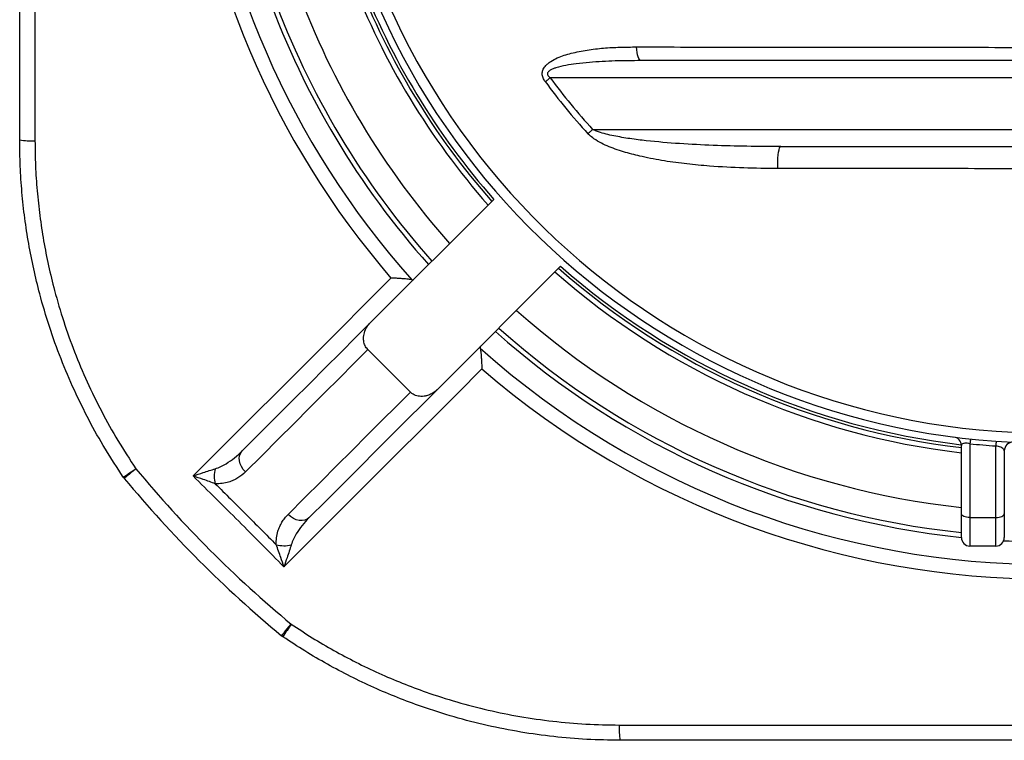
# Model space of a CAD drawing. Units: millimetres. Extents: x 5 to 460, y 5 to 292.
# Drawn here: x 54 to 83, y 51 to 72 of the extents above; entities that cross this region are included whole.
import ezdxf

# ---------------------------------------------------------------- set-up
doc = ezdxf.new("R2010")
doc.units = ezdxf.units.MM

msp = doc.modelspace()

# ---------------------------------------------------------------- linework, layer by layer
at = {"color": 7, "linetype": 'Continuous', "lineweight": 25}
for p, q in [((98.7141, 70.03469), (69.79341, 70.03469)), ((71.02588, 68.53469), (97.48163, 68.53469)), ((68.14821, 66.49869), (64.56257, 62.91305)), ((70.09275, 64.55414), (66.50711, 60.96851)), ((64.48526, 62.12863), (65.7227, 60.8912)), ((81.75376, 57.35068), (81.75376, 59.33629)), ((82.00376, 59.38956), (82.00376, 57.23887)), ((82.75376, 57.23887), (82.75376, 59.32389)), ((83.00376, 59.18296), (83.00376, 57.35068)), ((81.75376, 56.6597), (81.75376, 57.35068)), ((83.00376, 57.35068), (83.00376, 56.6597)), ((82.00376, 57.23887), (82.75376, 57.23887)), ((82.00376, 57.23887), (82.00376, 56.40969)), ((82.75376, 56.40969), (82.75376, 57.23887)), ((82.75376, 56.40969), (82.00376, 56.40969))]:
    msp.add_line(p, q, dxfattribs=at)
at = {"color": 7, "linetype": 'Continuous', "lineweight": 25, "flags": 128}
for points in [[(72.43151, 70.53469), (72.40972, 70.54195), (72.38856, 70.56352), (72.36866, 70.59876), (72.35057, 70.64666), (72.33484, 70.70583), (72.32191, 70.77454), (72.31216, 70.85081), (72.30588, 70.93242)], [(69.64409, 69.92498), (69.66201, 69.93815), (69.68023, 69.95153), (69.6987, 69.96511), (69.71739, 69.97883), (69.73624, 69.99269), (69.75523, 70.00664), (69.7743, 70.02065), (69.79341, 70.03469)], [(70.88929, 68.40949), (70.90569, 68.42452), (70.92235, 68.43979), (70.93925, 68.45528), (70.95634, 68.47095), (70.97359, 68.48676), (70.99095, 68.50268), (71.0084, 68.51867), (71.02588, 68.53469)], [(76.41632, 67.39522), (76.41316, 67.49636), (76.41363, 67.59911), (76.41768, 67.69914), (76.42517, 67.79222), (76.43576, 67.87442), (76.44902, 67.94226), (76.46437, 67.99288), (76.48118, 68.02413), (76.49873, 68.0347)], [(59.39753, 58.45033), (60.09957, 59.15223), (62.90781, 61.95978), (65.15685, 64.20812)], [(60.82708, 59.17756), (61.3327, 59.68318), (61.82763, 60.17811), (62.31169, 60.66218), (62.7847, 61.13518), (63.24646, 61.59694), (63.69681, 62.04729), (64.13557, 62.48605), (64.56257, 62.91305)], [(64.48526, 62.12863), (64.07641, 61.71979), (63.65691, 61.30029), (63.22691, 60.87029), (62.78656, 60.42994), (62.33601, 59.97939), (61.87543, 59.51881), (61.40497, 59.04835), (60.9248, 58.56818)], [(67.80218, 61.56279), (67.10032, 60.86069), (64.29281, 58.05238), (62.04439, 55.80346)], [(62.16224, 57.33074), (62.64241, 57.81091), (63.11287, 58.28137), (63.57345, 58.74195), (64.024, 59.1925), (64.46435, 59.63285), (64.89435, 60.06285), (65.31385, 60.48235), (65.7227, 60.8912)], [(66.50711, 60.96851), (66.08011, 60.5415), (65.64135, 60.10275), (65.191, 59.6524), (64.72924, 59.19064), (64.25624, 58.71763), (63.77217, 58.23357), (63.27724, 57.73863), (62.77162, 57.23302)], [(60.9248, 58.56818), (60.86074, 58.64207), (60.80897, 58.72295), (60.77149, 58.80771), (60.74973, 58.89311), (60.74453, 58.97584), (60.75609, 59.05275), (60.78396, 59.12086), (60.82708, 59.17756)], [(62.77162, 57.23302), (62.71492, 57.1899), (62.64681, 57.16203), (62.5699, 57.15047), (62.48717, 57.15567), (62.40178, 57.17743), (62.31701, 57.21491), (62.23613, 57.26668), (62.16224, 57.33074)], [(82.00376, 57.23887), (81.95498, 57.24102), (81.90808, 57.24739), (81.86486, 57.25772), (81.82698, 57.27162), (81.79589, 57.28856), (81.77279, 57.30789), (81.75856, 57.32887), (81.75376, 57.35068)], [(82.75376, 57.23887), (82.80253, 57.24102), (82.84943, 57.24739), (82.89265, 57.25772), (82.93053, 57.27162), (82.96162, 57.28856), (82.98473, 57.30789), (82.99895, 57.32887), (83.00376, 57.35068)]]:
    msp.add_lwpolyline(points, dxfattribs=at)
at = {"color": 8, "linetype": 'Continuous', "lineweight": 25, "flags": 128}
for points in [[(57.73426, 58.66188), (57.66295, 58.60273), (57.59588, 58.54709), (57.53545, 58.49697), (57.48385, 58.45417), (57.44293, 58.42022), (57.41415, 58.39635), (57.39857, 58.38343), (57.39579, 58.38112)], [(61.97518, 53.80173), (61.97749, 53.80451), (61.99041, 53.82009), (62.01428, 53.84887), (62.04823, 53.88979), (62.09103, 53.94139), (62.14115, 54.00182), (62.19679, 54.06889), (62.25594, 54.1402)]]:
    msp.add_lwpolyline(points, dxfattribs=at)
at = {"color": 7, "linetype": 'Continuous', "lineweight": 25}
for centre, radius, start, end in [((84.25376, 80.65969), 21.25, 104.210401, 75.789599), ((84.25376, 80.65969), 20.9595, 102.928422, 77.071578), ((84.25376, 80.65969), 21.44581, 201.089327, 221.323955), ((84.25376, 80.65969), 24.12485, 200.026076, 221.732646), ((84.25376, 80.65969), 23.98485, 200.07165, 221.713554), ((84.25376, 80.65969), 18.12943, 216.307255, 222.509152), ((84.25376, 80.65969), 17.94414, 216.307255, 222.509152), ((54.69547, 70.47811), 2.27701, 261.368874, 272.587476), ((84.25376, 80.65969), 21.44581, 228.676045, 263.302555), ((84.25376, 80.65969), 23.98485, 228.286446, 264.017053), ((84.25376, 80.65969), 24.12485, 228.267354, 264.051898), ((84.25376, 80.65969), 24.78239, 228.257697, 311.742303), ((84.25376, 80.65969), 25.20607, 229.255801, 310.744199), ((81.50376, 59.33629), 0.25, 0, 82.651339), ((82.53867, 59.35819), 0.53583, 161.705908, 176.643722), ((84.25376, 80.7715), 21.5, 263.992931, 265.99937), ((83.54452, 59.29354), 0.79134, 167.748044, 177.802482), ((83.25376, 59.18296), 0.25, 87.334118, 180), ((52.58971, 66.06339), 9.01381, 302.004325, 304.80189), ((84.25376, 80.65969), 34.45559, 219.67557, 230.32443), ((60.86606, 58.44751), 0.85106, 165.535958, 195.253496), ((57.78063, 58.70034), 0.5, 214.157419, 219.67557), ((84.25376, 80.65969), 34.89534, 219.67557, 230.32443), ((62.04157, 57.27199), 0.85106, 254.746504, 284.464042), ((82.00376, 56.65969), 0.25, 180, 270), ((82.75376, 56.65969), 0.25, 270, 0), ((84.25376, 80.65969), 24.12485, 266.98867, 273.01133), ((69.65745, 48.99565), 9.01381, 145.19811, 147.995675), ((62.2944, 54.18657), 0.5, 230.32443, 235.842581), ((74.07217, 51.10141), 2.27701, 177.412524, 188.631126)]:
    msp.add_arc(centre, radius, start, end, dxfattribs=at)
at = {"color": 8, "linetype": 'Continuous', "lineweight": 25}
for radius, start, end in [(25.20607, 185.121278, 220.744199), (24.78239, 185.209072, 221.742303), (21.67825, 200.981793, 221.363424), (21.529, 201.077473, 221.338178), (23.26023, 200.321536, 221.611055), (21.529, 228.661822, 263.331629), (21.67825, 228.636576, 263.377747), (23.26023, 228.388945, 263.829955)]:
    msp.add_arc((84.25376, 80.65969), radius, start, end, dxfattribs=at)
at = {"color": 7, "linetype": 'Continuous', "lineweight": 25}
for points, knots in [([(54.35376, 68.22689), (54.35376, 69.26113), (54.35376, 71.32967), (54.35376, 74.43419), (54.35376, 76.79437), (54.35376, 78.11967), (54.35376, 78.40969)], [0, 0, 0, 0, 0.30485301, 0.6097265, 0.91459514, 1, 1, 1, 1]), ([(69.64409, 69.92498), (69.62154, 69.95969), (69.57622, 70.02943), (69.55218, 70.14799), (69.57435, 70.26689), (69.63546, 70.36598), (69.71896, 70.44854), (69.83661, 70.53327), (69.99566, 70.61707), (70.19658, 70.69198), (70.48603, 70.77298), (70.86693, 70.84947), (71.34178, 70.90373), (71.82213, 70.92965), (72.14473, 70.93149), (72.30588, 70.93242)], [0, 0, 0, 0, 0.03608774, 0.07251653, 0.10398109, 0.1443883, 0.17919036, 0.21408803, 0.28062562, 0.34752542, 0.41438542, 0.56040785, 0.70681486, 0.85354134, 1, 1, 1, 1]), ([(72.30588, 70.93242), (72.78984, 70.93193), (73.75797, 70.93096), (75.22315, 70.92931), (76.6965, 70.92758), (78.18578, 70.92579), (79.69004, 70.92403), (81.20821, 70.92252), (82.73015, 70.92147), (84.2948, 70.92104), (85.90042, 70.92151), (87.54458, 70.92272), (89.1907, 70.92444), (90.83656, 70.9264), (92.48041, 70.92839), (93.92052, 70.93006), (95.16045, 70.93139), (95.85452, 70.93207), (96.20163, 70.93242)], [0, 0, 0, 0, 0.06197885, 0.12398496, 0.18598819, 0.24796286, 0.31095597, 0.37398673, 0.43701331, 0.50000078, 0.56808016, 0.63618598, 0.70426869, 0.77318966, 0.842133, 0.91105765, 0.9555193, 1, 1, 1, 1]), ([(72.43151, 70.53469), (72.18069, 70.53305), (71.67913, 70.52976), (71.05079, 70.49679), (70.57465, 70.44839), (70.24879, 70.40199), (70.02375, 70.34916), (69.8723, 70.29605), (69.79256, 70.25708), (69.73746, 70.21592), (69.71378, 70.1756), (69.70979, 70.1572), (69.70986, 70.13653), (69.71493, 70.11481), (69.7412, 70.07357), (69.77171, 70.05085), (69.79341, 70.03469)], [0, 0, 0, 0, 0.25322103, 0.50637099, 0.63662634, 0.73891048, 0.84097499, 0.87207698, 0.90309059, 0.93257363, 0.94113806, 0.95129328, 0.95144537, 0.96241917, 0.97327548, 1, 1, 1, 1]), ([(96.076, 70.53469), (95.73233, 70.53469), (95.04483, 70.53469), (93.8237, 70.53469), (92.41132, 70.53469), (90.8046, 70.53469), (89.18313, 70.53469), (87.54836, 70.53469), (85.90235, 70.53469), (84.30917, 70.53469), (82.77136, 70.53469), (81.29056, 70.53469), (79.81332, 70.53469), (78.33291, 70.53469), (76.85054, 70.53469), (75.36752, 70.53469), (73.89283, 70.53469), (72.91854, 70.53469), (72.43151, 70.53469)], [0, 0, 0, 0, 0.04450895, 0.08903686, 0.15712873, 0.22523857, 0.29332685, 0.36221081, 0.43111875, 0.49999907, 0.56193183, 0.62390206, 0.68587632, 0.7478146, 0.81084402, 0.87390336, 0.9369661, 1, 1, 1, 1]), ([(76.49873, 68.0347), (76.17077, 68.03604), (75.51488, 68.03872), (74.53416, 68.06561), (73.55683, 68.11311), (72.7495, 68.18235), (72.1102, 68.26123), (71.72073, 68.32765), (71.41614, 68.39463), (71.22427, 68.4503), (71.09433, 68.49925), (71.03905, 68.52788), (71.02588, 68.53469)], [0, 0, 0, 0, 0.17821625, 0.35642782, 0.5334403, 0.71041952, 0.79706512, 0.88367955, 0.92501474, 0.96631333, 0.9919774, 1, 1, 1, 1]), ([(57.36688, 58.41961), (57.19023, 58.68919), (56.83678, 59.22857), (56.36444, 60.07307), (55.93198, 60.94866), (55.5469, 61.85645), (55.21058, 62.79319), (54.95137, 63.66879), (54.75579, 64.47604), (54.61085, 65.21036), (54.49661, 65.95433), (54.41493, 66.70672), (54.36336, 67.46613), (54.35696, 67.97334), (54.35376, 68.22689)], [0, 0, 0, 0, 0.09280572, 0.185683, 0.27848874, 0.37399192, 0.46957311, 0.56507652, 0.6369404, 0.70883729, 0.78070122, 0.85378913, 0.92691202, 1, 1, 1, 1]), ([(54.79827, 68.20342), (54.80144, 67.96087), (54.80778, 67.47564), (54.85674, 66.74911), (54.9349, 66.02109), (55.04574, 65.29299), (55.18875, 64.56626), (55.37895, 63.78164), (55.62683, 62.94312), (55.94304, 62.05676), (56.31094, 61.18054), (56.73262, 60.31879), (57.20369, 59.47207), (57.55745, 58.93187), (57.73426, 58.66188)], [0, 0, 0, 0, 0.07186338, 0.14375993, 0.21562332, 0.28870858, 0.36182856, 0.43491366, 0.52772359, 0.62060479, 0.71341453, 0.80891716, 0.90449737, 1, 1, 1, 1]), ([(76.41632, 67.39522), (76.08454, 67.39825), (75.42101, 67.40431), (74.53907, 67.45332), (73.76992, 67.52383), (73.11336, 67.61131), (72.5161, 67.72449), (71.97922, 67.8583), (71.58419, 67.99315), (71.27813, 68.12955), (71.08322, 68.24294), (70.95525, 68.34103), (70.90249, 68.39579), (70.88929, 68.40949)], [0, 0, 0, 0, 0.174398573, 0.34877921, 0.465251035, 0.581750889, 0.698140942, 0.785618263, 0.872996833, 0.916871534, 0.960658218, 0.990160142, 1, 1, 1, 1]), ([(76.49873, 68.0347), (76.92431, 68.0347), (77.77557, 68.0347), (79.0592, 68.0347), (80.34985, 68.0347), (81.64715, 68.0347), (82.94987, 68.0347), (84.25052, 68.0347), (85.54794, 68.0347), (86.84098, 68.0347), (88.1351, 68.0347), (89.42904, 68.0347), (90.72236, 68.0347), (91.58, 68.0347), (92.00879, 68.0347)], [0, 0, 0, 0, 0.083021193, 0.166057919, 0.249077554, 0.332712709, 0.416365662, 0.499999983, 0.583012035, 0.666042307, 0.749055083, 0.832697058, 0.916356398, 1, 1, 1, 1]), ([(92.0912, 67.39522), (91.66107, 67.39485), (90.80075, 67.39411), (89.50344, 67.3931), (88.19907, 67.39222), (86.88799, 67.39153), (85.57146, 67.39109), (84.37103, 67.39095), (83.28786, 67.39104), (82.15005, 67.39132), (80.84131, 67.3919), (79.36236, 67.39284), (77.886, 67.39396), (76.90621, 67.3948), (76.41632, 67.39522)], [0, 0, 0, 0, 0.083022064, 0.166059602, 0.249080195, 0.332714665, 0.416366949, 0.50000066, 0.561301064, 0.622630529, 0.716774678, 0.810919356, 0.905459354, 1, 1, 1, 1]), ([(65.76245, 64.16004), (65.74926, 64.16252), (65.72241, 64.16757), (65.65991, 64.17527), (65.58033, 64.18305), (65.47554, 64.19122), (65.35031, 64.1991), (65.23933, 64.20464), (65.17389, 64.20743), (65.15718, 64.2081), (65.15685, 64.20812)], [0, 0, 0, 0, 0.11832223, 0.24075646, 0.38905001, 0.54158975, 0.73417162, 0.93229454, 0.99865359, 1, 1, 1, 1]), ([(65.76245, 64.16004), (65.77436, 64.15839), (65.79854, 64.15504), (65.8121, 64.16461), (65.81898, 64.16947)], [0, 0, 0, 0, 0.49240637, 1, 1, 1, 1]), ([(64.48526, 62.12863), (64.46928, 62.14639), (64.42245, 62.19844), (64.37182, 62.30837), (64.35127, 62.45859), (64.37838, 62.62747), (64.4509, 62.78688), (64.52844, 62.87449), (64.56257, 62.91305)], [0, 0, 0, 0, 0.0821433, 0.24074893, 0.40762422, 0.59812464, 0.8231438, 1, 1, 1, 1]), ([(67.76353, 62.22492), (67.75878, 62.21827), (67.74916, 62.20477), (67.75243, 62.18064), (67.7541, 62.16839)], [0, 0, 0, 0, 0.49252694, 1, 1, 1, 1]), ([(67.7541, 62.16839), (67.75658, 62.1552), (67.76163, 62.12835), (67.76934, 62.06585), (67.77711, 61.98627), (67.78528, 61.88147), (67.79316, 61.75625), (67.7987, 61.64527), (67.80149, 61.57983), (67.80216, 61.56312), (67.80218, 61.56279)], [0, 0, 0, 0, 0.11832223, 0.24075646, 0.38905001, 0.54158975, 0.73417162, 0.93229454, 0.99865359, 1, 1, 1, 1]), ([(66.50711, 60.96851), (66.48431, 60.94734), (66.43121, 60.89802), (66.33461, 60.83671), (66.22859, 60.7918), (66.12556, 60.76827), (66.00813, 60.76079), (65.86922, 60.78605), (65.76959, 60.8456), (65.72697, 60.88705), (65.7227, 60.8912)], [0, 0, 0, 0, 0.1070297, 0.24931748, 0.39150319, 0.50168139, 0.61176142, 0.79518613, 0.97948167, 1, 1, 1, 1]), ([(82.00376, 59.38956), (81.99004, 59.39218), (81.95297, 59.39928), (81.91287, 59.40235), (81.86765, 59.40261), (81.84086, 59.40012), (81.79836, 59.39069), (81.76185, 59.37249), (81.75651, 59.34862), (81.75376, 59.33629)], [0, 0, 0, 0, 0.09228108, 0.24947449, 0.26983514, 0.43627828, 0.4796474, 0.73118372, 1, 1, 1, 1]), ([(83.00376, 59.18296), (83.00177, 59.1938), (82.99751, 59.21705), (82.96257, 59.25171), (82.90689, 59.28344), (82.84001, 59.30717), (82.78561, 59.31921), (82.75826, 59.32323), (82.75376, 59.32389)], [0, 0, 0, 0, 0.20679293, 0.44367586, 0.64888768, 0.83012908, 0.97201264, 1, 1, 1, 1]), ([(60.04197, 58.66008), (60.09689, 58.68026), (60.20745, 58.72087), (60.39659, 58.82632), (60.60938, 58.97325), (60.75422, 59.10919), (60.82708, 59.17756)], [0, 0, 0, 0, 0.18164781, 0.36563552, 0.68091304, 1, 1, 1, 1]), ([(59.39753, 58.45033), (59.39797, 58.45048), (59.4976, 58.48384), (59.65693, 58.53651), (59.87196, 58.60634), (59.98512, 58.64211), (60.04197, 58.66008)], [0, 0, 0, 0, 0.002031, 0.45012618, 0.72373496, 1, 1, 1, 1]), ([(60.04498, 58.2236), (59.9885, 58.24447), (59.8749, 58.28643), (59.65888, 58.3624), (59.49817, 58.41704), (59.39798, 58.45018), (59.39753, 58.45033)], [0, 0, 0, 0, 0.2732921, 0.54967504, 0.99796838, 1, 1, 1, 1]), ([(60.9248, 58.56818), (60.85494, 58.50692), (60.74902, 58.41406), (60.57643, 58.32393), (60.4253, 58.26662), (60.25035, 58.22483), (60.11394, 58.22402), (60.04498, 58.2236)], [0, 0, 0, 0, 0.3047842, 0.462077, 0.61932997, 0.80756421, 1, 1, 1, 1]), ([(61.81766, 56.45092), (61.81801, 56.51871), (61.8187, 56.65607), (61.86039, 56.83002), (61.91679, 56.9799), (61.98429, 57.1075), (62.06486, 57.22624), (62.12978, 57.29591), (62.16224, 57.33074)], [0, 0, 0, 0, 0.18906886, 0.38310386, 0.53482951, 0.68659105, 0.84329268, 1, 1, 1, 1]), ([(62.77162, 57.23302), (62.70426, 57.16131), (62.56882, 57.01711), (62.42219, 56.80542), (62.31571, 56.61511), (62.27473, 56.50383), (62.25414, 56.44791)], [0, 0, 0, 0, 0.31421896, 0.63183162, 0.81498945, 1, 1, 1, 1]), ([(62.04439, 55.80346), (62.04424, 55.80392), (62.01415, 55.8949), (61.96139, 56.05036), (61.88549, 56.26709), (61.84035, 56.38942), (61.81766, 56.45092)], [0, 0, 0, 0, 0.00203157, 0.40893358, 0.70287039, 1, 1, 1, 1]), ([(62.25414, 56.44791), (62.235, 56.38739), (62.19648, 56.26559), (62.12629, 56.04989), (62.07483, 55.89438), (62.04454, 55.80391), (62.04439, 55.80346)], [0, 0, 0, 0, 0.29375078, 0.59125894, 0.99796906, 1, 1, 1, 1]), ([(62.25594, 54.1402), (62.45845, 54.00639), (62.86355, 53.7387), (63.4922, 53.37062), (64.13843, 53.02591), (64.80301, 52.70824), (65.48444, 52.418), (66.24036, 52.1342), (67.07332, 51.86781), (67.98428, 51.63105), (68.91572, 51.4428), (69.86522, 51.30718), (70.82985, 51.22086), (71.47503, 51.20975), (71.79748, 51.20421)], [0, 0, 0, 0, 0.071834554, 0.143702336, 0.215536842, 0.288595299, 0.361688207, 0.434746634, 0.527585202, 0.620495166, 0.713333876, 0.808863308, 0.904470449, 1, 1, 1, 1]), ([(71.82095, 50.7597), (71.49887, 50.76487), (70.85447, 50.77523), (69.89078, 50.85845), (68.9236, 50.99212), (67.95622, 51.18309), (66.99207, 51.43072), (66.12184, 51.70784), (65.34397, 51.99923), (64.65499, 52.29151), (63.97516, 52.61469), (63.30654, 52.96958), (62.64893, 53.35341), (62.22539, 53.63304), (62.01367, 53.77282)], [0, 0, 0, 0, 0.09283862, 0.18574858, 0.27858721, 0.37411985, 0.4697302, 0.56526281, 0.63709509, 0.70896031, 0.78079246, 0.85385002, 0.92694248, 1, 1, 1, 1]), ([(71.79748, 51.20421), (72.13046, 51.20398), (73.79539, 51.20288), (76.79429, 51.20114), (80.79529, 51.19975), (84.79816, 51.1994), (88.80084, 51.20005), (92.77202, 51.20166), (95.40747, 51.20337), (96.71003, 51.20421)], [0, 0, 0, 0, 0.040125121, 0.200629161, 0.361225798, 0.521842771, 0.68246027, 0.843057638, 1, 1, 1, 1]), ([(96.68656, 50.7597), (95.65232, 50.7597), (93.58378, 50.7597), (90.47928, 50.7597), (87.37397, 50.7597), (84.26581, 50.7597), (81.15523, 50.7597), (78.0427, 50.7597), (74.93096, 50.7597), (72.8576, 50.7597), (71.82095, 50.7597)], [0, 0, 0, 0, 0.12485162, 0.24971162, 0.37456963, 0.49941854, 0.62455814, 0.7497069, 0.87485767, 1, 1, 1, 1])]:
    msp.add_open_spline(points, degree=3, knots=knots, dxfattribs=at)
at = {"color": 8, "linetype": 'Continuous', "lineweight": 25}
msp.add_open_spline([(54.7939, 78.40969), (54.794, 77.64398), (54.79425, 75.54414), (54.79575, 72.14145), (54.79743, 69.50599), (54.79827, 68.20342)], degree=3, knots=[0, 0, 0, 0, 0.224974221, 0.616947535, 1, 1, 1, 1], dxfattribs=at)
at = {"color": 7, "linetype": 'Continuous', "lineweight": 25}
for points in [[(62.04439, 55.80346), (61.60585, 56.24721), (60.72877, 57.13471), (59.84128, 58.01179), (59.39753, 58.45033)], [(60.04498, 58.2236), (60.34159, 57.92932), (60.93481, 57.34074), (61.52338, 56.74753), (61.81766, 56.45092)]]:
    msp.add_open_spline(points, degree=3, dxfattribs=at)

doc.saveas('drawing.dxf')
